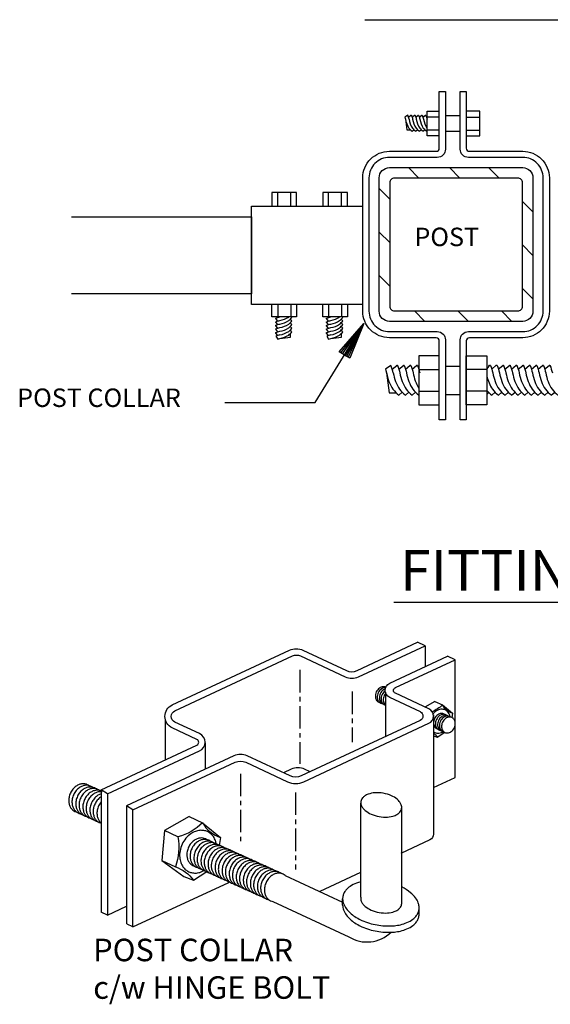
# Model space of a CAD drawing. Extents: x 2619 to 2801, y 6581 to 6817.
# Drawn here: x 2730 to 2759, y 6638 to 6693 of the extents above; entities that cross this region are included whole.
import ezdxf
from ezdxf.enums import TextEntityAlignment as Align

# ---------------------------------------------------------------- set-up
doc = ezdxf.new("R2010")
doc.units = 0
doc.header["$MEASUREMENT"] = 0
doc.linetypes.add('CENTER', pattern=[2, 1.25, -0.25, 0.25, -0.25])
doc.layers.get('0').update_dxf_attribs({"linetype": 'CONTINUOUS'})
doc.layers.add('BUILDING', color=1, linetype='CONTINUOUS')
doc.layers.add('MISC', color=1, linetype='CONTINUOUS')
doc.styles.get("Standard").update_dxf_attribs({"font": 'SIMPLEX'})
doc.styles.add('TXT', font='TXT')

msp = doc.modelspace()

# ---------------------------------------------------------------- linework, layer by layer
at = {"color": 1}
for p, q in [((2732.518, 6681.625), (2742.518, 6681.625)), ((2742.518, 6681.625), (2742.518, 6677.357)), ((2742.518, 6677.357), (2732.518, 6677.357))]:
    msp.add_line(p, q, dxfattribs=at)
at = {"layer": 'BUILDING', "color": 1, "linetype": 'Continuous'}
for points in [[(2748.796, 6692.573), (2772.61, 6692.573)], [(2750.41, 6660.26), (2764.458, 6660.26)]]:
    msp.add_lwpolyline(points, dxfattribs=at)
at = {"layer": 'BUILDING', "color": 2, "linetype": 'Continuous'}
for points in [[(2741.043, 6671.328), (2746.05, 6671.328), (2748.747, 6675.706)], [(2748.747, 6675.706), (2747.963, 6673.784), (2747.382, 6674.142), (2748.747, 6675.706), (2747.876, 6673.837), (2747.47, 6674.088), (2748.747, 6675.706), (2747.789, 6673.891), (2747.557, 6674.034), (2748.747, 6675.706), (2747.702, 6673.945), (2748.747, 6675.706)]]:
    msp.add_lwpolyline(points, dxfattribs=at)
at = {"layer": 'MISC', "color": 1, "linetype": 'Continuous'}
for points in [[(2753.274, 6674.808), (2753.274, 6670.362), (2752.933, 6670.362), (2752.933, 6674.752, 0.414214), (2752.762, 6674.922), (2750.169, 6674.922, -0.414214), (2748.69, 6676.401), (2748.69, 6683.795, -0.414214), (2750.169, 6685.273), (2752.762, 6685.273, 0.414214), (2752.933, 6685.444), (2752.933, 6688.581), (2753.274, 6688.581), (2753.274, 6685.387, -0.414214), (2752.819, 6684.932), (2750.169, 6684.932, 0.414214), (2749.031, 6683.795), (2749.031, 6676.401, 0.414214), (2750.169, 6675.263), (2752.819, 6675.263, -0.414214), (2753.274, 6674.808)], [(2754.434, 6674.752), (2754.434, 6670.362), (2754.093, 6670.362), (2754.093, 6674.808, -0.414214), (2754.548, 6675.263), (2757.562, 6675.263, 0.414214), (2758.7, 6676.401), (2758.7, 6683.795, 0.414214), (2757.562, 6684.932), (2754.548, 6684.932, -0.414214), (2754.093, 6685.387), (2754.093, 6688.581), (2754.434, 6688.581), (2754.434, 6685.444, 0.414214), (2754.605, 6685.273), (2757.562, 6685.273, -0.414214), (2759.041, 6683.795), (2759.041, 6676.401, -0.414214), (2757.562, 6674.922), (2754.605, 6674.922, 0.414214), (2754.434, 6674.752)], [(2751.255, 6687.05, 0.043084), (2751.183, 6687.276), (2751.023, 6687.166), (2751.056, 6687.05, 0.099184), (2751.245, 6686.558, 0.039481), (2751.423, 6686.378), (2751.527, 6686.47)], [(2751.222, 6687.166), (2751.359, 6687.278, -0.580902), (2751.382, 6687.276, -0.043084), (2751.454, 6687.05)], [(2751.427, 6687.166), (2751.564, 6687.278, -0.580902), (2751.587, 6687.276, -0.043084), (2751.659, 6687.05)], [(2751.626, 6687.166), (2751.763, 6687.278, -0.580902), (2751.786, 6687.276, -0.043084), (2751.858, 6687.05)], [(2751.825, 6687.166), (2751.962, 6687.278, -0.580902), (2751.985, 6687.276, -0.043084), (2752.057, 6687.05)], [(2752.024, 6687.166), (2752.161, 6687.278, -0.580902), (2752.184, 6687.276, -0.043084), (2752.256, 6687.05)], [(2751.255, 6687.05, 0.099184), (2751.444, 6686.558, 0.039481), (2751.622, 6686.378), (2751.726, 6686.47)], [(2751.454, 6687.05, 0.099184), (2751.643, 6686.558, 0.039481), (2751.821, 6686.378), (2751.925, 6686.47)], [(2751.659, 6687.05, 0.099184), (2751.848, 6686.558, 0.039481), (2752.026, 6686.378), (2752.129, 6686.47)], [(2751.858, 6687.05, 0.099184), (2752.047, 6686.558, 0.039481), (2752.225, 6686.378)], [(2752.057, 6687.05, 0.099184), (2752.246, 6686.558)], [(2750.169, 6684.363), (2757.562, 6684.363, -0.414214), (2758.131, 6683.795), (2758.131, 6676.401, -0.414214), (2757.562, 6675.832), (2750.169, 6675.832, -0.414214), (2749.6, 6676.401), (2749.6, 6683.795, -0.414214), (2750.169, 6684.363)], [(2757.292, 6683.78), (2750.439, 6683.78, 0.414214), (2750.183, 6683.525), (2750.183, 6676.671, 0.414214), (2750.439, 6676.415), (2757.292, 6676.415, 0.414214), (2757.548, 6676.671), (2757.548, 6683.525, 0.414214), (2757.292, 6683.78)], [(2743.971, 6675.852), (2743.859, 6675.989, -0.580902), (2743.862, 6676.013, -0.043084), (2744.088, 6676.084)], [(2743.971, 6675.653), (2743.859, 6675.79, -0.580902), (2743.862, 6675.814, -0.043084), (2744.088, 6675.885)], [(2743.971, 6675.454), (2743.859, 6675.591, -0.580902), (2743.862, 6675.615, -0.043084), (2744.088, 6675.686)], [(2744.088, 6675.885, 0.099184), (2744.579, 6676.074)], [(2744.088, 6675.686, 0.099184), (2744.579, 6675.875, 0.039481), (2744.76, 6676.054)], [(2744.088, 6675.487, 0.099184), (2744.579, 6675.676, 0.039481), (2744.76, 6675.855), (2744.667, 6675.958)], [(2744.088, 6675.282, 0.099184), (2744.579, 6675.472, 0.039481), (2744.76, 6675.65), (2744.667, 6675.753)], [(2746.795, 6675.852), (2746.683, 6675.989, -0.580902), (2746.686, 6676.013, -0.043084), (2746.911, 6676.084)], [(2746.795, 6675.653), (2746.683, 6675.79, -0.580902), (2746.686, 6675.814, -0.043084), (2746.911, 6675.885)], [(2746.795, 6675.454), (2746.683, 6675.591, -0.580902), (2746.686, 6675.615, -0.043084), (2746.911, 6675.686)], [(2746.911, 6675.885, 0.099184), (2747.403, 6676.074)], [(2746.911, 6675.686, 0.099184), (2747.403, 6675.875, 0.039481), (2747.583, 6676.054)], [(2746.911, 6675.487, 0.099184), (2747.403, 6675.676, 0.039481), (2747.583, 6675.855), (2747.491, 6675.958)], [(2746.911, 6675.282, 0.099184), (2747.403, 6675.472, 0.039481), (2747.583, 6675.65), (2747.491, 6675.753)], [(2743.971, 6675.255), (2743.859, 6675.392, -0.580902), (2743.862, 6675.415, -0.043084), (2744.088, 6675.487)], [(2743.971, 6675.05), (2743.859, 6675.187, -0.580902), (2743.862, 6675.211, -0.043084), (2744.088, 6675.282)], [(2744.088, 6675.083, 0.043084), (2743.862, 6675.012), (2743.971, 6674.851), (2744.088, 6674.884, 0.099184), (2744.579, 6675.073, 0.039481), (2744.76, 6675.252), (2744.667, 6675.355)], [(2744.088, 6675.083, 0.099184), (2744.579, 6675.272, 0.039481), (2744.76, 6675.451), (2744.667, 6675.554)], [(2746.795, 6675.255), (2746.683, 6675.392, -0.580902), (2746.686, 6675.415, -0.043084), (2746.911, 6675.487)], [(2746.795, 6675.05), (2746.683, 6675.187, -0.580902), (2746.686, 6675.211, -0.043084), (2746.911, 6675.282)], [(2746.911, 6675.083, 0.043084), (2746.686, 6675.012), (2746.795, 6674.851), (2746.911, 6674.884, 0.099184), (2747.403, 6675.073, 0.039481), (2747.583, 6675.252), (2747.491, 6675.355)], [(2746.911, 6675.083, 0.099184), (2747.403, 6675.272, 0.039481), (2747.583, 6675.451), (2747.491, 6675.554)], [(2750.38, 6672.971, 0.043084), (2750.248, 6673.387), (2749.952, 6673.185), (2750.013, 6672.971, 0.099184), (2750.362, 6672.063, 0.039481), (2750.691, 6671.729), (2750.882, 6671.901)], [(2750.32, 6673.185), (2750.573, 6673.392, -0.580902), (2750.616, 6673.387, -0.043084), (2750.748, 6672.971)], [(2750.38, 6672.971, 0.099184), (2750.73, 6672.063, 0.039481), (2751.059, 6671.729), (2751.25, 6671.901)], [(2750.687, 6673.185), (2750.94, 6673.392, -0.580902), (2750.983, 6673.387, -0.043084), (2751.115, 6672.971)], [(2750.748, 6672.971, 0.099184), (2751.097, 6672.063, 0.039481), (2751.426, 6671.729), (2751.617, 6671.901)], [(2751.055, 6673.185), (2751.308, 6673.392, -0.580902), (2751.351, 6673.387, -0.043084), (2751.483, 6672.971)], [(2751.115, 6672.971, 0.099184), (2751.465, 6672.063, 0.039481), (2751.794, 6671.729)], [(2751.422, 6673.185), (2751.675, 6673.392, -0.580902), (2751.718, 6673.387, -0.043084), (2751.85, 6672.971)], [(2751.483, 6672.971, 0.091939), (2751.795, 6672.123)], [(2755.676, 6673.353), (2755.727, 6673.395, -0.580902), (2755.77, 6673.389, -0.043084), (2755.902, 6672.973)], [(2755.841, 6673.187), (2756.094, 6673.395, -0.580902), (2756.137, 6673.389, -0.043084), (2756.269, 6672.973)], [(2755.902, 6672.973, 0.099184), (2756.251, 6672.065, 0.039481), (2756.58, 6671.732), (2756.771, 6671.903)], [(2756.206, 6673.185), (2756.459, 6673.392, -0.580902), (2756.502, 6673.387, -0.043084), (2756.634, 6672.971)], [(2756.269, 6672.973, 0.099184), (2756.619, 6672.065, 0.039481), (2756.948, 6671.732), (2757.139, 6671.903)], [(2756.573, 6673.185), (2756.827, 6673.392, -0.580902), (2756.87, 6673.387, -0.043084), (2757.002, 6672.971)], [(2756.634, 6672.971, 0.099184), (2756.984, 6672.063, 0.039481), (2757.313, 6671.729), (2757.503, 6671.901)], [(2756.944, 6673.187), (2757.197, 6673.395, -0.580902), (2757.24, 6673.389, -0.043084), (2757.372, 6672.973)], [(2757.002, 6672.971, 0.099184), (2757.351, 6672.063, 0.039481), (2757.68, 6671.729), (2757.871, 6671.901)], [(2757.308, 6673.185), (2757.562, 6673.392, -0.580902), (2757.605, 6673.387, -0.043084), (2757.737, 6672.971)], [(2757.369, 6672.971, 0.099184), (2757.719, 6672.063, 0.039481), (2758.048, 6671.729), (2758.238, 6671.901)], [(2757.676, 6673.185), (2757.929, 6673.392, -0.580902), (2757.972, 6673.387, -0.043084), (2758.104, 6672.971)], [(2757.737, 6672.971, 0.099184), (2758.086, 6672.063, 0.039481), (2758.415, 6671.729), (2758.606, 6671.901)], [(2758.043, 6673.185), (2758.297, 6673.392, -0.580902), (2758.34, 6673.387, -0.043084), (2758.472, 6672.971)], [(2758.104, 6672.971, 0.099184), (2758.454, 6672.063, 0.039481), (2758.783, 6671.729), (2758.973, 6671.901)], [(2758.411, 6673.185), (2758.664, 6673.392, -0.580902), (2758.707, 6673.387, -0.043084), (2758.839, 6672.971)], [(2758.472, 6672.971, 0.099184), (2758.821, 6672.063, 0.039481), (2759.15, 6671.729), (2759.341, 6671.901)], [(2758.778, 6673.185), (2759.032, 6673.392, -0.580902), (2759.075, 6673.387, -0.043084), (2759.207, 6672.971)], [(2758.839, 6672.971, 0.099184), (2759.189, 6672.063, 0.039481), (2759.518, 6671.729), (2759.708, 6671.901)], [(2755.572, 6672.794, 0.080595), (2755.884, 6672.065, 0.039481), (2756.213, 6671.732), (2756.404, 6671.903)], [(2755.572, 6672.001, 0.03235), (2755.845, 6671.732), (2756.036, 6671.903)], [(2734.179, 6649.842), (2739.485, 6652.316, 0.63707), (2739.485, 6652.635), (2738.117, 6653.273, -0.63707), (2738.117, 6654.547), (2744.627, 6657.583, -0.221695), (2745.37, 6657.583), (2747.777, 6656.46, 0.221695), (2748.372, 6656.46), (2751.731, 6658.027)], [(2734.53, 6649.618), (2739.633, 6651.998, 0.63707), (2739.633, 6652.954), (2738.265, 6653.591, -0.63707), (2738.265, 6654.229), (2744.783, 6657.268, -0.221695), (2745.229, 6657.268), (2747.711, 6656.111, 0.221695), (2748.454, 6656.111), (2752.147, 6657.833)], [(2751.886, 6654.164), (2750.184, 6654.957, -0.63707), (2750.184, 6655.754), (2753.395, 6657.251)], [(2752.356, 6654.325), (2750.496, 6655.193, -0.63707), (2750.496, 6655.511), (2753.811, 6657.057)], [(2749.965, 6655.529, 0.06713), (2749.89, 6655.553, 0.063958), (2749.808, 6655.556, 0.069247), (2749.712, 6655.534, 0.061841), (2749.615, 6655.483, 0.067756), (2749.516, 6655.391, 0.063332), (2749.439, 6655.269, 0.063332), (2749.395, 6655.132, 0.067756), (2749.389, 6654.997, 0.061841), (2749.412, 6654.89, 0.069247), (2749.456, 6654.802, 0.063958), (2749.512, 6654.742, 0.06713), (2749.578, 6654.699, 0.06713), (2749.653, 6654.676)], [(2749.991, 6655.507, 0.063958), (2749.909, 6655.51, 0.069247), (2749.813, 6655.488, 0.061841), (2749.717, 6655.437, 0.067756), (2749.617, 6655.346, 0.063332), (2749.541, 6655.224, 0.063332), (2749.497, 6655.086, 0.067756), (2749.49, 6654.951, 0.061841), (2749.513, 6654.844, 0.069247), (2749.558, 6654.757, 0.063958), (2749.613, 6654.696, 0.06713), (2749.679, 6654.654, 0.06713), (2749.754, 6654.63)], [(2749.931, 6655.434, 0.061841), (2749.835, 6655.383, 0.067756), (2749.735, 6655.292, 0.063332), (2749.658, 6655.17, 0.063332), (2749.615, 6655.032, 0.067756), (2749.608, 6654.897, 0.061841), (2749.631, 6654.79, 0.069247), (2749.676, 6654.703, 0.063958), (2749.731, 6654.642, 0.06713), (2749.797, 6654.6, 0.06713), (2749.872, 6654.576)], [(2749.936, 6655.338, 0.067756), (2749.837, 6655.246, 0.063332), (2749.76, 6655.124, 0.063332), (2749.716, 6654.987, 0.067756), (2749.709, 6654.852, 0.061841), (2749.732, 6654.745, 0.069247), (2749.777, 6654.657, 0.063958), (2749.832, 6654.597, 0.06713), (2749.898, 6654.554, 0.06713), (2749.973, 6654.531)], [(2749.955, 6655.192, 0.063332), (2749.878, 6655.07, 0.063332), (2749.834, 6654.933, 0.067756), (2749.827, 6654.798, 0.061841), (2749.85, 6654.691, 0.069247), (2749.895, 6654.603, 0.063958), (2749.95, 6654.543)], [(2735.937, 6642.231), (2735.937, 6648.722), (2741.609, 6651.367, -0.221695), (2742.203, 6651.367), (2744.518, 6650.288, 0.221695), (2745.41, 6650.288), (2752.358, 6653.528, 0.638968), (2752.356, 6654.325)], [(2753.106, 6654.545, -0.096202), (2752.536, 6654.173)], [(2753.536, 6653.89, 0.027163), (2753.511, 6653.984, 0.069247), (2753.444, 6654.115, 0.063958), (2753.361, 6654.206, 0.06713), (2753.262, 6654.269, 0.06713), (2753.149, 6654.304, 0.063958), (2753.026, 6654.309, 0.069247), (2752.883, 6654.276, 0.061841), (2752.737, 6654.199, 0.067756), (2752.589, 6654.062)], [(2753.106, 6654.545, 0.191259), (2753.668, 6654.091)], [(2751.886, 6654.164, -0.622304), (2751.876, 6653.691), (2748.483, 6652.109), (2745.261, 6650.606, -0.221695), (2744.667, 6650.606), (2742.278, 6651.721, 0.221695), (2741.535, 6651.721), (2735.585, 6648.946), (2735.585, 6642.395)], [(2752.611, 6654.008), (2752.614, 6647.38, -0.291571), (2752.411, 6647.061), (2750.795, 6646.307)], [(2753.263, 6654.003, 0.06713), (2753.197, 6654.045, 0.06713), (2753.122, 6654.069, 0.063958), (2753.04, 6654.072, 0.069247), (2752.944, 6654.05, 0.061841), (2752.847, 6653.999, 0.067756), (2752.748, 6653.907, 0.063332), (2752.671, 6653.785, 0.063332), (2752.627, 6653.648, 0.067756), (2752.621, 6653.513, 0.061841), (2752.644, 6653.406, 0.069247), (2752.688, 6653.318, 0.063958), (2752.744, 6653.258, 0.06713), (2752.81, 6653.215, 0.06713), (2752.885, 6653.192)], [(2753.364, 6653.957, 0.06713), (2753.298, 6654, 0.06713), (2753.223, 6654.023, 0.063958), (2753.141, 6654.026, 0.069247), (2753.045, 6654.004, 0.061841), (2752.948, 6653.953, 0.067756), (2752.849, 6653.862, 0.063332), (2752.772, 6653.74, 0.063332), (2752.728, 6653.602, 0.067756), (2752.722, 6653.467, 0.061841), (2752.745, 6653.36, 0.069247), (2752.79, 6653.273, 0.063958), (2752.845, 6653.212, 0.06713), (2752.911, 6653.17, 0.06713), (2752.986, 6653.146)], [(2753.482, 6653.903, 0.06713), (2753.416, 6653.946, 0.06713), (2753.341, 6653.969, 0.063958), (2753.259, 6653.972, 0.069247), (2753.163, 6653.951, 0.061841), (2753.066, 6653.899, 0.067756), (2752.967, 6653.808, 0.063332), (2752.89, 6653.686, 0.063332), (2752.846, 6653.548, 0.067756), (2752.84, 6653.413, 0.061841), (2752.863, 6653.306, 0.069247), (2752.908, 6653.219, 0.063958), (2752.963, 6653.158, 0.06713), (2753.029, 6653.116, 0.06713), (2753.104, 6653.092)], [(2753.583, 6653.858, 0.06713), (2753.517, 6653.9, 0.06713), (2753.442, 6653.924, 0.063958), (2753.36, 6653.927, 0.069247), (2753.265, 6653.905, 0.061841), (2753.168, 6653.854, 0.067756), (2753.069, 6653.762, 0.063332), (2752.992, 6653.64, 0.063332), (2752.948, 6653.503, 0.067756), (2752.941, 6653.368, 0.061841), (2752.964, 6653.261, 0.069247), (2753.009, 6653.173, 0.063958), (2753.064, 6653.113, 0.06713), (2753.13, 6653.07, 0.06713), (2753.205, 6653.047)], [(2753.701, 6653.804, 0.06713), (2753.635, 6653.846, 0.06713), (2753.56, 6653.87, 0.063958), (2753.478, 6653.873, 0.069247), (2753.383, 6653.851, 0.061841), (2753.286, 6653.8, 0.067756), (2753.187, 6653.708, 0.063332), (2753.11, 6653.586, 0.063332), (2753.066, 6653.449, 0.067756), (2753.059, 6653.314, 0.061841), (2753.082, 6653.207, 0.069247), (2753.127, 6653.12, 0.063958), (2753.182, 6653.059, 0.06713), (2753.248, 6653.016, 0.06713), (2753.323, 6652.993)], [(2753.179, 6653.061, 0.06713), (2753.245, 6653.019, 0.06713), (2753.32, 6652.995, 0.063958), (2753.402, 6652.992, 0.069247), (2753.497, 6653.014, 0.061841), (2753.594, 6653.065, 0.067756), (2753.693, 6653.157, 0.063332), (2753.77, 6653.279, 0.063332), (2753.814, 6653.416, 0.067756), (2753.821, 6653.551, 0.061841), (2753.798, 6653.658, 0.069247), (2753.753, 6653.745, 0.063958), (2753.698, 6653.806, 0.06713), (2753.632, 6653.849, 0.06713), (2753.557, 6653.872)], [(2752.612, 6653.065, 0.06713), (2752.681, 6653.024, 0.06713), (2752.793, 6652.989, 0.063958), (2752.917, 6652.984, 0.069247), (2753.06, 6653.017, 0.037836), (2753.151, 6653.06)], [(2752.612, 6652.986, -0.070493), (2752.822, 6652.761)], [(2745.761, 6650.839), (2745.462, 6650.978, 0.221695), (2744.72, 6650.978), (2744.294, 6650.78)], [(2733.521, 6650.045, 0.06713), (2733.404, 6650.121, 0.06713), (2733.27, 6650.163, 0.063958), (2733.123, 6650.169, 0.069247), (2732.953, 6650.129, 0.061841), (2732.78, 6650.038, 0.067756), (2732.603, 6649.874, 0.063332), (2732.465, 6649.656, 0.063332), (2732.387, 6649.411, 0.067756), (2732.375, 6649.17, 0.061841), (2732.416, 6648.979, 0.069247), (2732.496, 6648.823, 0.063958), (2732.595, 6648.714, 0.06713), (2732.713, 6648.639, 0.06713), (2732.846, 6648.597)], [(2733.702, 6649.964, 0.06713), (2733.584, 6650.04, 0.06713), (2733.451, 6650.081, 0.063958), (2733.304, 6650.087, 0.069247), (2733.133, 6650.048, 0.061841), (2732.96, 6649.956, 0.067756), (2732.783, 6649.793, 0.063332), (2732.646, 6649.575, 0.063332), (2732.567, 6649.33, 0.067756), (2732.556, 6649.089, 0.061841), (2732.597, 6648.898, 0.069247), (2732.677, 6648.742, 0.063958), (2732.775, 6648.633, 0.06713), (2732.893, 6648.558, 0.06713), (2733.027, 6648.516)], [(2733.913, 6649.868, 0.06713), (2733.795, 6649.943, 0.06713), (2733.661, 6649.985, 0.063958), (2733.515, 6649.991, 0.069247), (2733.344, 6649.952, 0.061841), (2733.171, 6649.86, 0.067756), (2732.994, 6649.697, 0.063332), (2732.857, 6649.479, 0.063332), (2732.778, 6649.233, 0.067756), (2732.767, 6648.993, 0.061841), (2732.808, 6648.801, 0.069247), (2732.887, 6648.645, 0.063958), (2732.986, 6648.537, 0.06713), (2733.104, 6648.461, 0.06713), (2733.238, 6648.42)], [(2734.094, 6649.787, 0.06713), (2733.976, 6649.862, 0.06713), (2733.842, 6649.904, 0.063958), (2733.695, 6649.91, 0.069247), (2733.525, 6649.871, 0.061841), (2733.352, 6649.779, 0.067756), (2733.175, 6649.615, 0.063332), (2733.037, 6649.398, 0.063332), (2732.959, 6649.152, 0.067756), (2732.947, 6648.912, 0.061841), (2732.988, 6648.72, 0.069247), (2733.068, 6648.564, 0.063958), (2733.167, 6648.456, 0.06713), (2733.285, 6648.38, 0.06713), (2733.418, 6648.338)], [(2734.186, 6649.766, 0.06713), (2734.053, 6649.807, 0.063958), (2733.906, 6649.813, 0.069247), (2733.735, 6649.774, 0.061841), (2733.562, 6649.682, 0.067756), (2733.386, 6649.519, 0.063332), (2733.248, 6649.301, 0.063332), (2733.17, 6649.056, 0.067756), (2733.158, 6648.815, 0.061841), (2733.199, 6648.624, 0.069247), (2733.279, 6648.468, 0.063958), (2733.378, 6648.359, 0.06713), (2733.495, 6648.284, 0.06713), (2733.629, 6648.242)], [(2734.234, 6649.726, 0.063958), (2734.087, 6649.732, 0.069247), (2733.916, 6649.693, 0.061841), (2733.743, 6649.601, 0.067756), (2733.566, 6649.438, 0.063332), (2733.429, 6649.22, 0.063332), (2733.35, 6648.975, 0.067756), (2733.339, 6648.734, 0.061841), (2733.38, 6648.542, 0.069247), (2733.459, 6648.387, 0.063958), (2733.558, 6648.278, 0.06713), (2733.676, 6648.202, 0.06713), (2733.81, 6648.161)], [(2734.127, 6649.597, 0.061841), (2733.954, 6649.505, 0.067756), (2733.777, 6649.341, 0.063332), (2733.64, 6649.123, 0.063332), (2733.561, 6648.878, 0.067756), (2733.549, 6648.638, 0.061841), (2733.59, 6648.446, 0.069247), (2733.67, 6648.29, 0.063958), (2733.769, 6648.182, 0.06713), (2733.887, 6648.106, 0.06713), (2734.02, 6648.064)], [(2734.135, 6649.424, 0.067756), (2733.958, 6649.26, 0.063332), (2733.82, 6649.042, 0.063332), (2733.742, 6648.797, 0.067756), (2733.73, 6648.556, 0.061841), (2733.771, 6648.365, 0.069247), (2733.851, 6648.209, 0.063958), (2733.95, 6648.1, 0.06713), (2734.068, 6648.025, 0.06713), (2734.201, 6647.983)], [(2750.844, 6648.799, 0.068643), (2750.848, 6648.901, 0.062446), (2750.823, 6649.011, 0.074226), (2750.745, 6649.156, 0.056871), (2750.597, 6649.311, 0.072514), (2750.275, 6649.51, 0.05858), (2749.827, 6649.645, 0.05858), (2749.36, 6649.671, 0.072514), (2748.989, 6649.595, 0.056871), (2748.798, 6649.499, 0.074226), (2748.675, 6649.39, 0.062446), (2748.614, 6649.295, 0.068643), (2748.582, 6649.198, 0.068643), (2748.578, 6649.095, 0.062446), (2748.603, 6648.985, 0.074226), (2748.682, 6648.841, 0.056871), (2748.829, 6648.685, 0.072514), (2749.151, 6648.486, 0.05858), (2749.599, 6648.352, 0.05858), (2750.066, 6648.325, 0.072514), (2750.437, 6648.402, 0.056871), (2750.628, 6648.497, 0.074226), (2750.752, 6648.606, 0.062446), (2750.813, 6648.701, 0.068643), (2750.844, 6648.799)], [(2734.168, 6649.164, 0.063332), (2734.031, 6648.946, 0.063332), (2733.952, 6648.701, 0.067756), (2733.941, 6648.46, 0.061841), (2733.982, 6648.268, 0.069247), (2734.061, 6648.113, 0.063958), (2734.16, 6648.004)], [(2739.797, 6648.008, -0.124954), (2738.435, 6647.228)], [(2739.797, 6648.008, 0.191259), (2740.799, 6647.198)], [(2738.435, 6647.228, -0.117521), (2738.289, 6645.56)], [(2740.564, 6646.839, 0.027163), (2740.518, 6647.006, 0.069247), (2740.399, 6647.24, 0.063958), (2740.251, 6647.403, 0.06713), (2740.074, 6647.516, 0.06713), (2739.873, 6647.578, 0.063958), (2739.653, 6647.587, 0.069247), (2739.397, 6647.529, 0.061841), (2739.138, 6647.391, 0.067756), (2738.872, 6647.146, 0.063332), (2738.666, 6646.819, 0.063332), (2738.548, 6646.451, 0.067756), (2738.531, 6646.09, 0.061841), (2738.593, 6645.803, 0.069247), (2738.712, 6645.569, 0.063958), (2738.86, 6645.406, 0.06713), (2739.037, 6645.293, 0.06713), (2739.238, 6645.23, 0.063958), (2739.458, 6645.221, 0.069247), (2739.714, 6645.28, 0.037836), (2739.877, 6645.357)], [(2740.076, 6647.04, 0.06713), (2739.958, 6647.116, 0.06713), (2739.824, 6647.157, 0.063958), (2739.677, 6647.163, 0.069247), (2739.507, 6647.124, 0.061841), (2739.334, 6647.033, 0.067756), (2739.157, 6646.869, 0.063332), (2739.019, 6646.651, 0.063332), (2738.941, 6646.406, 0.067756), (2738.929, 6646.165, 0.061841), (2738.97, 6645.974, 0.069247), (2739.05, 6645.818, 0.063958), (2739.149, 6645.709, 0.06713), (2739.267, 6645.634, 0.06713), (2739.4, 6645.592)], [(2740.256, 6646.959, 0.06713), (2740.139, 6647.035, 0.06713), (2740.005, 6647.076, 0.063958), (2739.858, 6647.082, 0.069247), (2739.687, 6647.043, 0.061841), (2739.514, 6646.951, 0.067756), (2739.338, 6646.788, 0.063332), (2739.2, 6646.57, 0.063332), (2739.122, 6646.325, 0.067756), (2739.11, 6646.084, 0.061841), (2739.151, 6645.893, 0.069247), (2739.231, 6645.737, 0.063958), (2739.33, 6645.628, 0.06713), (2739.447, 6645.553, 0.06713), (2739.581, 6645.511)], [(2740.467, 6646.863, 0.06713), (2740.349, 6646.938, 0.06713), (2740.216, 6646.98, 0.063958), (2740.069, 6646.986, 0.069247), (2739.898, 6646.947, 0.061841), (2739.725, 6646.855, 0.067756), (2739.548, 6646.691, 0.063332), (2739.411, 6646.474, 0.063332), (2739.332, 6646.228, 0.067756), (2739.321, 6645.988, 0.061841), (2739.362, 6645.796, 0.069247), (2739.441, 6645.64, 0.063958), (2739.54, 6645.532, 0.06713), (2739.658, 6645.456, 0.06713), (2739.792, 6645.414)], [(2740.648, 6646.781, 0.06713), (2740.53, 6646.857, 0.06713), (2740.396, 6646.899, 0.063958), (2740.25, 6646.905, 0.069247), (2740.079, 6646.865, 0.061841), (2739.906, 6646.774, 0.067756), (2739.729, 6646.61, 0.063332), (2739.592, 6646.392, 0.063332), (2739.513, 6646.147, 0.067756), (2739.501, 6645.906, 0.061841), (2739.542, 6645.715, 0.069247), (2739.622, 6645.559, 0.063958), (2739.721, 6645.45, 0.06713), (2739.839, 6645.375, 0.06713), (2739.973, 6645.333)], [(2740.858, 6646.685, 0.06713), (2740.741, 6646.761, 0.06713), (2740.607, 6646.802, 0.063958), (2740.46, 6646.808, 0.069247), (2740.29, 6646.769, 0.061841), (2740.117, 6646.677, 0.067756), (2739.94, 6646.514, 0.063332), (2739.802, 6646.296, 0.063332), (2739.724, 6646.051, 0.067756), (2739.712, 6645.81, 0.061841), (2739.753, 6645.619, 0.069247), (2739.833, 6645.463, 0.063958), (2739.932, 6645.354, 0.06713), (2740.05, 6645.278, 0.06713), (2740.183, 6645.237)], [(2741.039, 6646.604, 0.06713), (2740.921, 6646.679, 0.06713), (2740.788, 6646.721, 0.063958), (2740.641, 6646.727, 0.069247), (2740.47, 6646.688, 0.061841), (2740.297, 6646.596, 0.067756), (2740.12, 6646.433, 0.063332), (2739.983, 6646.215, 0.063332), (2739.904, 6645.969, 0.067756), (2739.893, 6645.729, 0.061841), (2739.934, 6645.537, 0.069247), (2740.014, 6645.381, 0.063958), (2740.112, 6645.273, 0.06713), (2740.23, 6645.197, 0.06713), (2740.364, 6645.156)], [(2741.25, 6646.507, 0.06713), (2741.132, 6646.583, 0.06713), (2740.998, 6646.625, 0.063958), (2740.852, 6646.631, 0.069247), (2740.681, 6646.591, 0.061841), (2740.508, 6646.5, 0.067756), (2740.331, 6646.336, 0.063332), (2740.194, 6646.118, 0.063332), (2740.115, 6645.873, 0.067756), (2740.104, 6645.632, 0.061841), (2740.145, 6645.441, 0.069247), (2740.224, 6645.285, 0.063958), (2740.323, 6645.176, 0.06713), (2740.441, 6645.101, 0.06713), (2740.575, 6645.059)], [(2741.431, 6646.426, 0.06713), (2741.313, 6646.502, 0.06713), (2741.179, 6646.543, 0.063958), (2741.032, 6646.549, 0.069247), (2740.862, 6646.51, 0.061841), (2740.689, 6646.419, 0.067756), (2740.512, 6646.255, 0.063332), (2740.374, 6646.037, 0.063332), (2740.296, 6645.792, 0.067756), (2740.284, 6645.551, 0.061841), (2740.325, 6645.36, 0.069247), (2740.405, 6645.204, 0.063958), (2740.504, 6645.095, 0.06713), (2740.622, 6645.02, 0.06713), (2740.755, 6644.978)], [(2741.641, 6646.33, 0.06713), (2741.523, 6646.405, 0.06713), (2741.39, 6646.447, 0.063958), (2741.243, 6646.453, 0.069247), (2741.072, 6646.414, 0.061841), (2740.899, 6646.322, 0.067756), (2740.723, 6646.159, 0.063332), (2740.585, 6645.941, 0.063332), (2740.507, 6645.695, 0.067756), (2740.495, 6645.455, 0.061841), (2740.536, 6645.263, 0.069247), (2740.616, 6645.107, 0.063958), (2740.715, 6644.999, 0.06713), (2740.832, 6644.923, 0.06713), (2740.966, 6644.882)], [(2741.822, 6646.249, 0.06713), (2741.704, 6646.324, 0.06713), (2741.571, 6646.366, 0.063958), (2741.424, 6646.372, 0.069247), (2741.253, 6646.333, 0.061841), (2741.08, 6646.241, 0.067756), (2740.903, 6646.077, 0.063332), (2740.766, 6645.86, 0.063332), (2740.687, 6645.614, 0.067756), (2740.676, 6645.374, 0.061841), (2740.717, 6645.182, 0.069247), (2740.796, 6645.026, 0.063958), (2740.895, 6644.918, 0.06713), (2741.013, 6644.842, 0.06713), (2741.147, 6644.8)], [(2742.033, 6646.152, 0.06713), (2741.915, 6646.228, 0.06713), (2741.781, 6646.269, 0.063958), (2741.634, 6646.275, 0.069247), (2741.464, 6646.236, 0.061841), (2741.291, 6646.144, 0.067756), (2741.114, 6645.981, 0.063332), (2740.977, 6645.763, 0.063332), (2740.898, 6645.518, 0.067756), (2740.886, 6645.277, 0.061841), (2740.927, 6645.086, 0.069247), (2741.007, 6644.93, 0.063958), (2741.106, 6644.821, 0.06713), (2741.224, 6644.746, 0.06713), (2741.357, 6644.704)], [(2742.213, 6646.071, 0.06713), (2742.096, 6646.146, 0.06713), (2741.962, 6646.188, 0.063958), (2741.815, 6646.194, 0.069247), (2741.645, 6646.155, 0.061841), (2741.472, 6646.063, 0.067756), (2741.295, 6645.9, 0.063332), (2741.157, 6645.682, 0.063332), (2741.079, 6645.437, 0.067756), (2741.067, 6645.196, 0.061841), (2741.108, 6645.004, 0.069247), (2741.188, 6644.849, 0.063958), (2741.287, 6644.74, 0.06713), (2741.405, 6644.664, 0.06713), (2741.538, 6644.623)], [(2742.424, 6645.975, 0.06713), (2742.306, 6646.05, 0.06713), (2742.173, 6646.092, 0.063958), (2742.026, 6646.098, 0.069247), (2741.855, 6646.059, 0.061841), (2741.682, 6645.967, 0.067756), (2741.505, 6645.803, 0.063332), (2741.368, 6645.586, 0.063332), (2741.289, 6645.34, 0.067756), (2741.278, 6645.1, 0.061841), (2741.319, 6644.908, 0.069247), (2741.398, 6644.752, 0.063958), (2741.497, 6644.644, 0.06713), (2741.615, 6644.568, 0.06713), (2741.749, 6644.526)], [(2738.289, 6645.56, -0.162772), (2739.289, 6644.823)], [(2742.605, 6645.893, 0.06713), (2742.487, 6645.969, 0.06713), (2742.353, 6646.011, 0.063958), (2742.207, 6646.017, 0.069247), (2742.036, 6645.977, 0.061841), (2741.863, 6645.886, 0.067756), (2741.686, 6645.722, 0.063332), (2741.549, 6645.504, 0.063332), (2741.47, 6645.259, 0.067756), (2741.459, 6645.018, 0.061841), (2741.5, 6644.827, 0.069247), (2741.579, 6644.671, 0.063958), (2741.678, 6644.562, 0.06713), (2741.796, 6644.487, 0.06713), (2741.93, 6644.445)], [(2742.816, 6645.797, 0.06713), (2742.698, 6645.872, 0.06713), (2742.564, 6645.914, 0.063958), (2742.417, 6645.92, 0.069247), (2742.247, 6645.881, 0.061841), (2742.074, 6645.789, 0.067756), (2741.897, 6645.626, 0.063332), (2741.759, 6645.408, 0.063332), (2741.681, 6645.163, 0.067756), (2741.669, 6644.922, 0.061841), (2741.71, 6644.73, 0.069247), (2741.79, 6644.575, 0.063958), (2741.889, 6644.466, 0.06713), (2742.007, 6644.39, 0.06713), (2742.14, 6644.349)], [(2742.996, 6645.716, 0.06713), (2742.878, 6645.791, 0.06713), (2742.745, 6645.833, 0.063958), (2742.598, 6645.839, 0.069247), (2742.427, 6645.8, 0.061841), (2742.254, 6645.708, 0.067756), (2742.078, 6645.545, 0.063332), (2741.94, 6645.327, 0.063332), (2741.862, 6645.081, 0.067756), (2741.85, 6644.841, 0.061841), (2741.891, 6644.649, 0.069247), (2741.971, 6644.493, 0.063958), (2742.07, 6644.385, 0.06713), (2742.187, 6644.309, 0.06713), (2742.321, 6644.268)], [(2743.207, 6645.619, 0.06713), (2743.089, 6645.695, 0.06713), (2742.955, 6645.737, 0.063958), (2742.809, 6645.742, 0.069247), (2742.638, 6645.703, 0.061841), (2742.465, 6645.612, 0.067756), (2742.288, 6645.448, 0.063332), (2742.151, 6645.23, 0.063332), (2742.072, 6644.985, 0.067756), (2742.061, 6644.744, 0.061841), (2742.102, 6644.553, 0.069247), (2742.181, 6644.397, 0.063958), (2742.28, 6644.288, 0.06713), (2742.398, 6644.213, 0.06713), (2742.532, 6644.171)], [(2743.388, 6645.538, 0.06713), (2743.27, 6645.614, 0.06713), (2743.136, 6645.655, 0.063958), (2742.989, 6645.661, 0.069247), (2742.819, 6645.622, 0.061841), (2742.646, 6645.53, 0.067756), (2742.469, 6645.367, 0.063332), (2742.332, 6645.149, 0.063332), (2742.253, 6644.904, 0.067756), (2742.241, 6644.663, 0.061841), (2742.282, 6644.472, 0.069247), (2742.362, 6644.316, 0.063958), (2742.461, 6644.207, 0.06713), (2742.579, 6644.132, 0.06713), (2742.712, 6644.09)], [(2743.598, 6645.442, 0.06713), (2743.481, 6645.517, 0.06713), (2743.347, 6645.559, 0.063958), (2743.2, 6645.565, 0.069247), (2743.03, 6645.526, 0.061841), (2742.857, 6645.434, 0.067756), (2742.68, 6645.271, 0.063332), (2742.542, 6645.053, 0.063332), (2742.464, 6644.807, 0.067756), (2742.452, 6644.567, 0.061841), (2742.493, 6644.375, 0.069247), (2742.573, 6644.219, 0.063958), (2742.672, 6644.111, 0.06713), (2742.789, 6644.035, 0.06713), (2742.923, 6643.994)], [(2743.779, 6645.36, 0.06713), (2743.661, 6645.436, 0.06713), (2743.528, 6645.478, 0.063958), (2743.381, 6645.484, 0.069247), (2743.21, 6645.445, 0.061841), (2743.037, 6645.353, 0.067756), (2742.86, 6645.189, 0.063332), (2742.723, 6644.971, 0.063332), (2742.644, 6644.726, 0.067756), (2742.633, 6644.486, 0.061841), (2742.674, 6644.294, 0.069247), (2742.753, 6644.138, 0.063958), (2742.852, 6644.03, 0.06713), (2742.97, 6643.954, 0.06713), (2743.104, 6643.912)], [(2743.99, 6645.264, 0.06713), (2743.872, 6645.34, 0.06713), (2743.738, 6645.381, 0.063958), (2743.592, 6645.387, 0.069247), (2743.421, 6645.348, 0.061841), (2743.248, 6645.256, 0.067756), (2743.071, 6645.093, 0.063332), (2742.934, 6644.875, 0.063332), (2742.855, 6644.63, 0.067756), (2742.844, 6644.389, 0.061841), (2742.884, 6644.198, 0.069247), (2742.964, 6644.042, 0.063958), (2743.063, 6643.933, 0.06713), (2743.181, 6643.858, 0.06713), (2743.315, 6643.816)], [(2744.171, 6645.183, 0.06713), (2744.053, 6645.258, 0.06713), (2743.919, 6645.3, 0.063958), (2743.772, 6645.306, 0.069247), (2743.602, 6645.267, 0.061841), (2743.429, 6645.175, 0.067756), (2743.252, 6645.012, 0.063332), (2743.114, 6644.794, 0.063332), (2743.036, 6644.549, 0.067756), (2743.024, 6644.308, 0.061841), (2743.065, 6644.116, 0.069247), (2743.145, 6643.961, 0.063958), (2743.244, 6643.852, 0.06713), (2743.362, 6643.776, 0.06713), (2743.495, 6643.735)], [(2744.381, 6645.086, 0.06713), (2744.263, 6645.162, 0.06713), (2744.13, 6645.204, 0.063958), (2743.983, 6645.21, 0.069247), (2743.812, 6645.171, 0.061841), (2743.639, 6645.079, 0.067756), (2743.462, 6644.915, 0.063332), (2743.325, 6644.697, 0.063332), (2743.247, 6644.452, 0.067756), (2743.235, 6644.212, 0.061841), (2743.276, 6644.02, 0.069247), (2743.356, 6643.864, 0.063958), (2743.454, 6643.756, 0.06713), (2743.572, 6643.68, 0.06713), (2743.706, 6643.638)], [(2748.577, 6644.731, 0.025185), (2748.341, 6644.659, 0.056871), (2747.983, 6644.48, 0.074226), (2747.754, 6644.277, 0.062446), (2747.639, 6644.1, 0.068643), (2747.581, 6643.918, 0.068643), (2747.574, 6643.726, 0.062446), (2747.62, 6643.521, 0.074226), (2747.767, 6643.251, 0.056871), (2748.042, 6642.961, 0.072514), (2748.643, 6642.59, 0.05858), (2749.479, 6642.339, 0.05858), (2750.351, 6642.289, 0.072514), (2751.043, 6642.432, 0.056871), (2751.4, 6642.61, 0.074226), (2751.63, 6642.814, 0.062446), (2751.744, 6642.991, 0.068643), (2751.803, 6643.173, 0.068643), (2751.81, 6643.365, 0.062446), (2751.763, 6643.57, 0.074226), (2751.617, 6643.839, 0.056871), (2751.342, 6644.129, 0.060526), (2750.847, 6644.452)], [(2747.57, 6643.443, 0.062436), (2747.62, 6643.169, 0.074226), (2747.767, 6642.9, 0.056871), (2748.042, 6642.61, 0.072514), (2748.643, 6642.238, 0.05858), (2749.479, 6641.987, 0.05858), (2750.351, 6641.937, 0.072514), (2751.043, 6642.081, 0.056871), (2751.4, 6642.259, 0.074226), (2751.63, 6642.462, 0.062446), (2751.744, 6642.639, 0.068643), (2751.803, 6642.822, 0.040311), (2751.814, 6642.926)], [(2748.582, 6643.877, 0.068643), (2748.578, 6643.775, 0.062446), (2748.603, 6643.665, 0.074226), (2748.682, 6643.52, 0.056871), (2748.829, 6643.365, 0.072514), (2749.151, 6643.166, 0.05858), (2749.599, 6643.032, 0.05858), (2750.066, 6643.005, 0.072514), (2750.437, 6643.081, 0.056871), (2750.628, 6643.177, 0.074226), (2750.751, 6643.286, 0.062446), (2750.812, 6643.381, 0.068643), (2750.844, 6643.478, 0.068643), (2750.848, 6643.581)], [(2747.914, 6641.676, 0.340279), (2750.256, 6641.933)]]:
    msp.add_lwpolyline(points, format="xyb", dxfattribs=at)
for points in [[(2752.933, 6686.127), (2752.256, 6686.127), (2752.256, 6687.491), (2752.933, 6687.491)], [(2752.933, 6687.17), (2752.256, 6687.17)], [(2753.274, 6687.251), (2754.093, 6687.251)], [(2754.434, 6686.127), (2755.191, 6686.127), (2755.191, 6687.491), (2754.434, 6687.491)], [(2754.434, 6687.17), (2755.191, 6687.17)], [(2751.056, 6687.05), (2751.127, 6686.456), (2751.339, 6686.456)], [(2752.933, 6686.448), (2752.256, 6686.448)], [(2753.274, 6686.396), (2754.093, 6686.396)], [(2754.434, 6686.448), (2755.191, 6686.448)], [(2751.216, 6684.363), (2751.799, 6683.78)], [(2754.078, 6683.78), (2753.495, 6684.363)], [(2755.673, 6684.363), (2756.256, 6683.78)], [(2745.01, 6682.221), (2745.01, 6682.978), (2743.646, 6682.978), (2743.646, 6682.221)], [(2743.967, 6682.221), (2743.967, 6682.978)], [(2744.689, 6682.221), (2744.689, 6682.978)], [(2747.834, 6682.221), (2747.834, 6682.978), (2746.47, 6682.978), (2746.47, 6682.221)], [(2746.791, 6682.221), (2746.791, 6682.978)], [(2747.513, 6682.221), (2747.513, 6682.978)], [(2750.183, 6682.615), (2749.6, 6683.198)], [(2748.69, 6676.761), (2742.518, 6676.761), (2742.518, 6682.221), (2748.69, 6682.221)], [(2757.548, 6682.489), (2758.131, 6681.906)], [(2749.6, 6680.785), (2750.183, 6680.202)], [(2758.131, 6679.493), (2757.548, 6680.076)], [(2750.183, 6677.789), (2749.6, 6678.372)], [(2757.548, 6677.663), (2758.131, 6677.08)], [(2745.01, 6676.761), (2745.01, 6676.084), (2743.646, 6676.084), (2743.646, 6676.761)], [(2743.967, 6676.761), (2743.967, 6676.084)], [(2744.689, 6676.761), (2744.689, 6676.084)], [(2747.834, 6676.761), (2747.834, 6676.084), (2746.47, 6676.084), (2746.47, 6676.761)], [(2746.791, 6676.761), (2746.791, 6676.084)], [(2747.513, 6676.761), (2747.513, 6676.084)], [(2752.14, 6675.832), (2751.557, 6676.415)], [(2753.97, 6676.415), (2754.553, 6675.832)], [(2756.966, 6675.832), (2756.383, 6676.415)], [(2744.088, 6674.884), (2744.682, 6674.956), (2744.682, 6675.167)], [(2746.911, 6674.884), (2747.505, 6674.956), (2747.505, 6675.167)], [(2752.933, 6671.192), (2752.933, 6673.922), (2751.795, 6673.922), (2751.795, 6671.192), (2752.933, 6671.192)], [(2752.933, 6671.192), (2752.933, 6673.922), (2751.795, 6673.922), (2751.795, 6671.192), (2752.933, 6671.192)], [(2754.434, 6671.192), (2754.434, 6673.922), (2755.572, 6673.922), (2755.572, 6671.192), (2754.434, 6671.192)], [(2750.013, 6672.971), (2750.145, 6671.874), (2750.536, 6671.874)], [(2751.795, 6673.159), (2752.933, 6673.159)], [(2753.274, 6673.353), (2754.093, 6673.353)], [(2755.572, 6673.159), (2754.434, 6673.159)], [(2755.676, 6673.353), (2755.572, 6673.198)], [(2751.795, 6671.954), (2752.933, 6671.954)], [(2755.572, 6671.954), (2754.434, 6671.954)], [(2755.675, 6671.891), (2755.572, 6671.78)], [(2754.093, 6671.76), (2753.274, 6671.76)], [(2752.147, 6657.833), (2751.731, 6658.027)], [(2752.147, 6657.833), (2752.147, 6656.669)], [(2753.811, 6657.057), (2753.395, 6657.251)], [(2753.811, 6653.675), (2753.811, 6657.057)], [(2749.941, 6655.263), (2749.941, 6652.788)], [(2752.686, 6654.741), (2752.138, 6654.427)], [(2752.686, 6654.741), (2753.106, 6654.545)], [(2753.106, 6654.545), (2753.668, 6654.091)], [(2737.726, 6653.765), (2737.726, 6651.496)], [(2753.668, 6654.091), (2753.621, 6653.838)], [(2752.613, 6649.97), (2753.811, 6650.526), (2753.811, 6653.36)], [(2752.612, 6652.84), (2752.822, 6652.761)], [(2752.822, 6652.761), (2753.242, 6653.03)], [(2739.937, 6652.452), (2739.937, 6650.976)], [(2734.53, 6649.618), (2734.179, 6649.842)], [(2734.179, 6649.842), (2734.179, 6643.05)], [(2734.53, 6649.618), (2734.53, 6642.886)], [(2735.937, 6648.722), (2735.585, 6648.946)], [(2748.577, 6643.877), (2748.577, 6649.1)], [(2750.847, 6643.581), (2750.847, 6648.864)], [(2739.046, 6648.358), (2737.684, 6647.578), (2737.538, 6645.91), (2738.754, 6645.022)], [(2739.046, 6648.358), (2739.797, 6648.008)], [(2739.797, 6648.008), (2740.799, 6647.198)], [(2738.435, 6647.228), (2737.684, 6647.578)], [(2740.799, 6647.198), (2740.715, 6646.746)], [(2737.538, 6645.91), (2738.289, 6645.56)], [(2738.754, 6645.022), (2739.289, 6644.823)], [(2739.289, 6644.823), (2740.039, 6645.304)], [(2744.381, 6645.086), (2747.572, 6643.599)], [(2746.323, 6644.222), (2748.577, 6645.273)], [(2735.937, 6642.231), (2741.247, 6644.695)], [(2734.53, 6642.886), (2735.585, 6643.378)], [(2743.706, 6643.638), (2747.914, 6641.676)], [(2747.571, 6643.443), (2747.57, 6643.796)], [(2734.53, 6642.886), (2734.179, 6643.05)], [(2751.813, 6643), (2751.814, 6643.295)], [(2751.813, 6642.924), (2751.813, 6643.013)], [(2735.937, 6642.231), (2735.615, 6642.381)]]:
    msp.add_lwpolyline(points, dxfattribs=at)
at = {"layer": 'MISC', "color": 1, "linetype": 'CENTER'}
for points in [[(2745.192, 6656.489), (2745.192, 6651.288)], [(2748.101, 6655.292), (2748.101, 6652.475)], [(2741.906, 6650.73), (2741.906, 6646.733)], [(2744.964, 6649.691), (2744.964, 6645.424)]]:
    msp.add_lwpolyline(points, dxfattribs=at)

# ---------------------------------------------------------------- texts
at = {"color": 2, "linetype": 'Continuous', "insert": (2732.481, 6641.575), "char_height": 1.25, "attachment_point": 1}
msp.add_mtext_dynamic_manual_height_columns('\\A1;\\pxi-3,l4,t4;POST COLLAR\\Pc/w HINGE BOLT^I^I', width=143.93454, gutter_width=1, heights=[0], dxfattribs=at)
at = {"layer": 'BUILDING', "color": 2, "style": 'TXT'}
msp.add_text('POST', height=1.0238, dxfattribs=at).set_placement((2753.348, 6680.008), align=Align.CENTER)
msp.add_text('POST COLLAR ', height=1.02375, dxfattribs=at).set_placement((2729.51, 6671.082))
at = {"layer": 'BUILDING', "color": 2}
msp.add_text('FITTINGS', height=2.26, dxfattribs=at).set_placement((2750.753, 6660.886))

doc.saveas('drawing.dxf')
